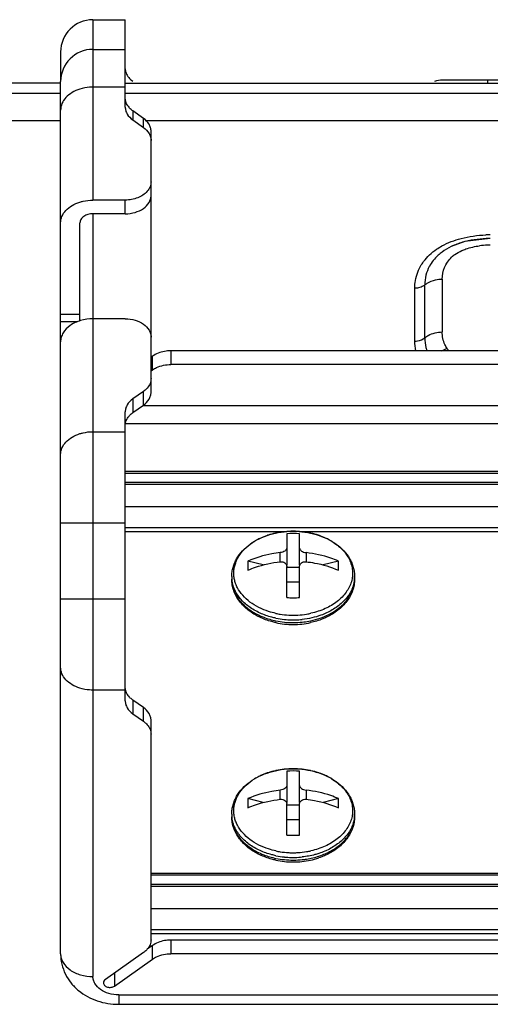
# Model space of a CAD drawing. Units: millimetres. Extents: x -42522 to 3890, y -11358 to 8889.
# Drawn here: x -39940 to -39904, y 6303 to 6380 of the extents above; entities that cross this region are included whole.
import ezdxf

# ---------------------------------------------------------------- set-up
doc = ezdxf.new("R2010")
doc.units = ezdxf.units.MM
doc.header["$LTSCALE"] = 46.255
doc.layers.get('0').update_dxf_attribs({"linetype": 'CONTINUOUS'})

msp = doc.modelspace()

# ---------------------------------------------------------------- linework, layer by layer
at = {"color": 7, "linetype": 'Continuous'}
for p, q in [((-39934.787, 6379.686), (-39934.787, 6365.723)), ((-39934.787, 6379.686), (-39932.287, 6379.686)), ((-39932.287, 6372.926), (-39932.287, 6379.686)), ((-39937.287, 6377.186), (-39937.287, 6374.989)), ((-39934.787, 6377.391), (-39932.287, 6377.391)), ((-39937.287, 6374.766), (-40070.537, 6374.766)), ((-39937.287, 6307.387), (-39937.287, 6374.891)), ((-39932.287, 6374.462), (-39934.787, 6374.462)), ((-39932.287, 6374.766), (-39835.386, 6374.766)), ((-39849.404, 6375.016), (-39907.709, 6375.016)), ((-39904.245, 6375.016), (-39904.245, 6374.766)), ((-40070.487, 6374.003), (-39937.287, 6374.003)), ((-39932.287, 6374.003), (-39836.287, 6374.003)), ((-39931.701, 6372.633), (-39931.701, 6371.926)), ((-39930.873, 6372.048), (-39931.701, 6372.633)), ((-39937.287, 6371.85), (-40070.487, 6371.85)), ((-39931.701, 6371.926), (-39930.873, 6371.34)), ((-39930.873, 6371.34), (-39930.873, 6372.048)), ((-39836.287, 6371.85), (-39930.659, 6371.85)), ((-39930.287, 6350.853), (-39930.287, 6371.048)), ((-39932.287, 6365.723), (-39934.787, 6365.723)), ((-39932.287, 6364.663), (-39932.287, 6365.723)), ((-39934.787, 6364.663), (-39934.787, 6305.619)), ((-39932.287, 6364.663), (-39934.787, 6364.663)), ((-39935.787, 6356.367), (-39935.787, 6363.956)), ((-39906.012, 6362.506), (-39907.048, 6362.127)), ((-39904.029, 6362.75), (-39906.012, 6362.506)), ((-39907.753, 6359.604), (-39907.753, 6355.512)), ((-39909.874, 6354.805), (-39909.874, 6358.897)), ((-39909.103, 6355.062), (-39909.103, 6359.154)), ((-39937.287, 6356.885), (-39935.787, 6356.885)), ((-39936.021, 6356.299), (-39937.287, 6356.299)), ((-39932.287, 6356.531), (-39934.787, 6356.531)), ((-39928.751, 6354.056), (-39928.751, 6352.996)), ((-39879.287, 6354.056), (-39928.751, 6354.056)), ((-39930.165, 6353.642), (-39930.287, 6353.556)), ((-39930.165, 6352.581), (-39930.165, 6353.642)), ((-39930.287, 6352.496), (-39930.165, 6352.581)), ((-39879.287, 6352.996), (-39928.751, 6352.996)), ((-39930.873, 6350.914), (-39931.701, 6350.328)), ((-39930.873, 6349.853), (-39930.873, 6350.914)), ((-39931.701, 6350.328), (-39931.701, 6349.268)), ((-39932.287, 6326.964), (-39932.287, 6349.328)), ((-39931.701, 6349.268), (-39930.873, 6349.853)), ((-39930.929, 6349.814), (-39877.287, 6349.814)), ((-39934.787, 6347.793), (-39932.287, 6347.793)), ((-39877.287, 6348.399), (-39932.287, 6348.399)), ((-39932.287, 6344.743), (-39859.787, 6344.743)), ((-39932.287, 6344.596), (-39859.787, 6344.596)), ((-39859.787, 6343.864), (-39932.287, 6343.864)), ((-39932.287, 6343.743), (-39877.701, 6343.743)), ((-39877.701, 6341.975), (-39932.287, 6341.975)), ((-39932.287, 6340.722), (-39937.287, 6340.722)), ((-39932.287, 6340.389), (-39878.822, 6340.389)), ((-39920.084, 6340.035), (-39932.287, 6340.035)), ((-39919.787, 6339.9), (-39919.787, 6337.491)), ((-39919.287, 6340.09), (-39919.284, 6340.09)), ((-39918.787, 6337.491), (-39918.787, 6339.9)), ((-39878.822, 6340.035), (-39918.489, 6340.035)), ((-39920.287, 6337.726), (-39920.287, 6338.433)), ((-39918.287, 6338.433), (-39918.287, 6337.726)), ((-39921.613, 6337.479), (-39922.785, 6337.78)), ((-39919.787, 6334.953), (-39919.787, 6337.372)), ((-39919.787, 6337.298), (-39918.787, 6337.298)), ((-39918.787, 6334.953), (-39918.787, 6337.372)), ((-39915.789, 6337.78), (-39916.96, 6337.479)), ((-39924.037, 6336.585), (-39924.037, 6336.379)), ((-39914.537, 6336.585), (-39914.537, 6336.379)), ((-39919.787, 6336.166), (-39918.787, 6336.166)), ((-39937.287, 6334.864), (-39932.287, 6334.864)), ((-39919.296, 6333.02), (-39919.287, 6333.02)), ((-39932.287, 6327.793), (-39934.787, 6327.793)), ((-39931.701, 6327.025), (-39931.701, 6325.964)), ((-39930.873, 6326.439), (-39931.701, 6327.025)), ((-39930.873, 6325.379), (-39930.873, 6326.439)), ((-39931.701, 6325.964), (-39930.873, 6325.379)), ((-39930.287, 6308.473), (-39930.287, 6325.439)), ((-39919.787, 6321.515), (-39919.787, 6319.106)), ((-39919.287, 6321.705), (-39919.284, 6321.705)), ((-39918.787, 6319.106), (-39918.787, 6321.515)), ((-39920.287, 6319.341), (-39920.287, 6320.048)), ((-39918.287, 6320.048), (-39918.287, 6319.341)), ((-39921.613, 6319.094), (-39922.785, 6319.395)), ((-39919.787, 6316.568), (-39919.787, 6318.987)), ((-39919.787, 6318.913), (-39918.787, 6318.913)), ((-39918.787, 6316.568), (-39918.787, 6318.987)), ((-39915.789, 6319.395), (-39916.96, 6319.094)), ((-39924.037, 6318.2), (-39924.037, 6317.994)), ((-39914.537, 6318.2), (-39914.537, 6317.994)), ((-39919.787, 6317.782), (-39918.787, 6317.782)), ((-39919.296, 6314.635), (-39919.287, 6314.635)), ((-39930.287, 6313.63), (-39878.822, 6313.63)), ((-39930.287, 6313.483), (-39877.701, 6313.483)), ((-39877.701, 6312.751), (-39930.287, 6312.751)), ((-39930.287, 6312.63), (-39859.787, 6312.63)), ((-39859.787, 6310.862), (-39930.287, 6310.862)), ((-39930.287, 6309.276), (-39859.787, 6309.276)), ((-39859.787, 6308.923), (-39930.287, 6308.923)), ((-39928.751, 6308.448), (-39928.751, 6307.387)), ((-39879.287, 6308.448), (-39928.751, 6308.448)), ((-39930.873, 6307.473), (-39933.822, 6305.387)), ((-39930.165, 6308.034), (-39930.59, 6307.734)), ((-39930.165, 6306.973), (-39930.165, 6308.034)), ((-39879.287, 6307.387), (-39928.751, 6307.387)), ((-39933.115, 6304.887), (-39930.165, 6306.973)), ((-39933.115, 6305.887), (-39933.115, 6304.887)), ((-39932.787, 6304.205), (-39932.787, 6303.473)), ((-39932.787, 6304.205), (-39877.287, 6304.205)), ((-39932.787, 6303.473), (-39877.287, 6303.473))]:
    msp.add_line(p, q, dxfattribs=at)
for centre, radius, start, end in [((-39934.787, 6377.186), 2.5, 90, 180), ((-39934.787, 6374.891), 2.5, 90, 180), ((-39936.023, 6374.988), 1.264, 169.0584, 179.94723), ((-39907.709, 6373.266), 1.75, 90, 111.40719), ((-39930.988, 6373.77), 1.332, 213.29692, 219.29154), ((-39930.925, 6373.82), 1.412, 219.25503, 220.90103), ((-39904.029, 6352.941), 10.089, 89.9962, 91.95802), ((-39904.041, 6355.896), 6.341, 91.99383, 97.38414), ((-39904.03, 6353.526), 9.216, 89.99202, 91.97158), ((-39904.029, 6355.64), 6.597, 89.99924, 92.02606), ((-39905.285, 6359.458), 2.527, 125.90194, 133.42095), ((-39906.188, 6359.199), 2.912, 151.55146, 165.97965), ((-39905.564, 6355.448), 2.181, 213.71244, 219.81593), ((-39929.081, 6352.108), 1.878, 122.21379, 125.24694), ((-39919.841, 6335.286), 4.702, 116.59863, 121.33009), ((-39919.7, 6335.012), 5.01, 114.76168, 116.645), ((-39919.578, 6334.745), 5.304, 108.9283, 114.74797), ((-39919.471, 6334.452), 5.615, 108.22695, 108.99087), ((-39919.401, 6334.232), 5.846, 102.43319, 108.20883), ((-39919.346, 6334.008), 6.077, 101.9054, 102.47883), ((-39919.314, 6333.849), 6.24, 96.14942, 101.89196), ((-39919.294, 6333.697), 6.392, 95.84809, 96.1816), ((-39919.288, 6333.631), 6.459, 90.24242, 95.84279), ((-39919.287, 6334.149), 5.773, 85.03115, 94.96885), ((-39919.287, 6333.59), 6.5, 90, 90.25227), ((-39919.287, 6333.598), 6.492, 90.00001, 90.25207), ((-39919.286, 6333.613), 6.477, 84.15617, 89.97731), ((-39919.279, 6333.696), 6.394, 83.81616, 84.143), ((-39919.267, 6333.8), 6.289, 78.13576, 83.82563), ((-39919.228, 6334.005), 6.08, 77.5142, 78.09944), ((-39919.189, 6334.173), 5.908, 71.68415, 77.52913), ((-39919.097, 6334.467), 5.6, 70.79015, 71.62974), ((-39919.022, 6334.679), 5.375, 65.3649, 70.80823), ((-39918.889, 6334.981), 5.045, 63.45987, 65.30999), ((-39918.769, 6335.218), 4.779, 58.8372, 63.46825), ((-39921.657, 6336.585), 2.38, 180.0041, 184.93502), ((-39916.917, 6336.585), 2.38, 355.06209, 359.99522), ((-39919.287, 6347.274), 12.331, 267.67892, 270.00286), ((-39919.287, 6347.297), 12.354, 269.99933, 272.3189), ((-39919.322, 6339.789), 6.197, 257.84726, 260.94471), ((-39919.305, 6339.738), 6.511, 258.329, 264.21661), ((-39919.292, 6339.996), 6.406, 260.96735, 267.01308), ((-39919.287, 6340.083), 6.493, 267.00769, 270.00065), ((-39919.287, 6340.09), 6.5, 270, 270.25227), ((-39919.287, 6340.075), 6.485, 270.25314, 273.26244), ((-39919.285, 6339.896), 6.67, 271.32549, 276.04217), ((-39919.277, 6339.951), 6.361, 273.23549, 279.33796), ((-39919.242, 6339.743), 6.15, 279.33672, 282.45821), ((-39919.305, 6339.185), 6.311, 257.87777, 263.99533), ((-39919.313, 6339.484), 6.462, 258.30589, 264.23811), ((-39919.287, 6339.366), 6.493, 263.99943, 270.00049), ((-39919.287, 6339.917), 6.691, 264.21803, 268.55808), ((-39919.288, 6339.703), 6.684, 264.21346, 269.92456), ((-39919.287, 6339.932), 6.706, 268.55605, 269.99965), ((-39919.287, 6339.943), 6.717, 270, 270.25227), ((-39919.287, 6339.737), 6.717, 270, 270.24067), ((-39919.287, 6339.365), 6.491, 270.00001, 270.15552), ((-39919.286, 6339.351), 6.477, 270.14794, 275.9847), ((-39919.287, 6339.716), 6.696, 270.23999, 276.02204), ((-39919.287, 6339.929), 6.703, 270.25248, 271.33428), ((-39919.261, 6339.141), 6.266, 275.95928, 282.10495), ((-39919.841, 6316.901), 4.702, 116.59863, 121.33009), ((-39919.7, 6316.627), 5.01, 114.76168, 116.645), ((-39919.578, 6316.36), 5.304, 108.9283, 114.74797), ((-39919.471, 6316.068), 5.615, 108.22695, 108.99087), ((-39919.401, 6315.848), 5.846, 102.43319, 108.20883), ((-39919.346, 6315.623), 6.077, 101.9054, 102.47883), ((-39919.314, 6315.464), 6.24, 96.14942, 101.89196), ((-39919.294, 6315.313), 6.392, 95.84809, 96.1816), ((-39919.288, 6315.246), 6.459, 90.24242, 95.84279), ((-39919.287, 6315.764), 5.773, 85.03115, 94.96885), ((-39919.287, 6315.205), 6.5, 90, 90.25227), ((-39919.287, 6315.213), 6.492, 90.00001, 90.25207), ((-39919.286, 6315.228), 6.477, 84.15617, 89.97731), ((-39919.279, 6315.311), 6.394, 83.81616, 84.143), ((-39919.267, 6315.415), 6.289, 78.13576, 83.82563), ((-39919.228, 6315.62), 6.08, 77.5142, 78.09944), ((-39919.189, 6315.788), 5.908, 71.68415, 77.52913), ((-39919.097, 6316.082), 5.6, 70.79015, 71.62974), ((-39919.022, 6316.294), 5.375, 65.3649, 70.80823), ((-39918.889, 6316.596), 5.045, 63.45987, 65.30999), ((-39918.769, 6316.833), 4.779, 58.8372, 63.46825), ((-39921.657, 6318.2), 2.38, 180.0041, 184.93502), ((-39916.917, 6318.2), 2.38, 355.06209, 359.99522), ((-39919.287, 6328.889), 12.331, 267.67892, 270.00286), ((-39919.287, 6328.912), 12.354, 269.99933, 272.3189), ((-39919.322, 6321.404), 6.197, 257.84726, 260.94471), ((-39919.305, 6321.353), 6.511, 258.329, 264.21661), ((-39919.292, 6321.612), 6.406, 260.96735, 267.01308), ((-39919.287, 6321.698), 6.493, 267.00769, 270.00065), ((-39919.287, 6321.705), 6.5, 270, 270.25227), ((-39919.287, 6321.69), 6.485, 270.25314, 273.26244), ((-39919.277, 6321.566), 6.361, 273.23549, 279.33796), ((-39919.242, 6321.358), 6.15, 279.33672, 282.45821), ((-39919.305, 6320.801), 6.311, 257.87777, 263.99533), ((-39919.313, 6321.099), 6.462, 258.30589, 264.23811), ((-39919.287, 6320.982), 6.493, 263.99943, 270.00049), ((-39919.287, 6321.532), 6.691, 264.21803, 268.55808), ((-39919.288, 6321.319), 6.684, 264.21346, 269.92456), ((-39919.287, 6321.548), 6.706, 268.55605, 269.99965), ((-39919.287, 6321.559), 6.717, 270, 270.25227), ((-39919.287, 6321.352), 6.717, 270, 270.24067), ((-39919.287, 6320.98), 6.491, 270.00001, 270.15552), ((-39919.286, 6320.966), 6.477, 270.14794, 275.9847), ((-39919.287, 6321.331), 6.696, 270.23999, 276.02204), ((-39919.287, 6321.544), 6.703, 270.25248, 271.33428), ((-39919.285, 6321.511), 6.67, 271.32549, 276.04217), ((-39919.261, 6320.756), 6.266, 275.95928, 282.10495), ((-39919.179, 6320.396), 5.897, 282.06228, 288.48929), ((-39929.081, 6306.5), 1.878, 122.21379, 125.24694)]:
    msp.add_arc(centre, radius, start, end, dxfattribs=at)
for points, knots in [([(-39932.286, 6375.892), (-39932.285, 6375.864), (-39932.276, 6375.752), (-39932.249, 6375.641), (-39932.219, 6375.562)], [0, 0, 0, 0, 0.247454, 1, 1, 1, 1]), ([(-39932.219, 6375.562), (-39932.172, 6375.439), (-39932.027, 6375.198), (-39931.819, 6375.011), (-39931.701, 6374.928)], [0, 0, 0, 0, 0.477694, 1, 1, 1, 1]), ([(-39934.787, 6374.462), (-39934.873, 6374.462), (-39935.213, 6374.449), (-39935.552, 6374.387), (-39935.795, 6374.312)], [0, 0, 0, 0, 0.253379, 1, 1, 1, 1]), ([(-39935.795, 6374.312), (-39936.007, 6374.245), (-39936.402, 6374.075), (-39936.889, 6373.695), (-39937.21, 6373.224), (-39937.287, 6372.865), (-39937.287, 6372.694)], [0, 0, 0, 0, 0.284653, 0.54502, 0.780562, 1, 1, 1, 1]), ([(-39932.219, 6373.267), (-39932.23, 6373.297), (-39932.269, 6373.415), (-39932.287, 6373.541), (-39932.287, 6373.633)], [0, 0, 0, 0, 0.254301, 1, 1, 1, 1]), ([(-39932.287, 6372.926), (-39932.287, 6372.833), (-39932.26, 6372.643), (-39932.099, 6372.274), (-39931.873, 6372.048), (-39931.701, 6371.926)], [0, 0, 0, 0, 0.232366, 0.473292, 1, 1, 1, 1]), ([(-39932.101, 6373.039), (-39932.113, 6373.057), (-39932.158, 6373.13), (-39932.196, 6373.208), (-39932.219, 6373.267)], [0, 0, 0, 0, 0.254911, 1, 1, 1, 1]), ([(-39931.701, 6372.633), (-39931.728, 6372.653), (-39931.833, 6372.731), (-39931.929, 6372.822), (-39931.993, 6372.895)], [0, 0, 0, 0, 0.257545, 1, 1, 1, 1]), ([(-39930.287, 6371.048), (-39930.287, 6371.14), (-39930.314, 6371.331), (-39930.475, 6371.7), (-39930.701, 6371.926), (-39930.873, 6372.048)], [0, 0, 0, 0, 0.232366, 0.473292, 1, 1, 1, 1]), ([(-39930.873, 6371.34), (-39930.701, 6371.219), (-39930.475, 6370.993), (-39930.314, 6370.623), (-39930.287, 6370.433), (-39930.287, 6370.34)], [0, 0, 0, 0, 0.526708, 0.767634, 1, 1, 1, 1]), ([(-39930.287, 6367.138), (-39930.287, 6367.007), (-39930.342, 6366.736), (-39930.49, 6366.505), (-39930.581, 6366.4)], [0, 0, 0, 0, 0.483768, 1, 1, 1, 1]), ([(-39930.581, 6366.4), (-39930.773, 6366.178), (-39931.325, 6365.83), (-39931.955, 6365.723), (-39932.287, 6365.723)], [0, 0, 0, 0, 0.469709, 1, 1, 1, 1]), ([(-39932.287, 6364.663), (-39932.029, 6364.663), (-39931.529, 6364.731), (-39930.874, 6365.025), (-39930.475, 6365.424), (-39930.314, 6365.794), (-39930.287, 6365.984), (-39930.287, 6366.077)], [0, 0, 0, 0, 0.287454, 0.554304, 0.789035, 0.896437, 1, 1, 1, 1]), ([(-39937.287, 6363.956), (-39937.287, 6364.127), (-39937.21, 6364.486), (-39936.889, 6364.957), (-39936.402, 6365.337), (-39936.007, 6365.507), (-39935.795, 6365.573)], [0, 0, 0, 0, 0.219442, 0.454985, 0.715349, 1, 1, 1, 1]), ([(-39935.795, 6365.573), (-39935.715, 6365.598), (-39935.386, 6365.686), (-39935.044, 6365.723), (-39934.787, 6365.723)], [0, 0, 0, 0, 0.245704, 1, 1, 1, 1]), ([(-39934.787, 6364.663), (-39934.916, 6364.663), (-39935.166, 6364.629), (-39935.493, 6364.481), (-39935.726, 6364.251), (-39935.787, 6364.049), (-39935.787, 6363.956)], [0, 0, 0, 0, 0.288011, 0.555333, 0.790502, 1, 1, 1, 1]), ([(-39908.192, 6361.911), (-39908.055, 6362.005), (-39907.463, 6362.368), (-39906.806, 6362.618), (-39906.296, 6362.752)], [0, 0, 0, 0, 0.239477, 1, 1, 1, 1]), ([(-39909.423, 6360.606), (-39909.352, 6360.73), (-39909.021, 6361.233), (-39908.569, 6361.651), (-39908.192, 6361.911)], [0, 0, 0, 0, 0.237895, 1, 1, 1, 1]), ([(-39907.761, 6361.7), (-39907.868, 6361.622), (-39908.253, 6361.305), (-39908.574, 6360.908), (-39908.748, 6360.586)], [0, 0, 0, 0, 0.265081, 1, 1, 1, 1]), ([(-39906.232, 6361.811), (-39906.128, 6361.858), (-39905.685, 6362.034), (-39905.216, 6362.138), (-39904.856, 6362.184)], [0, 0, 0, 0, 0.23864, 1, 1, 1, 1]), ([(-39907.753, 6359.604), (-39907.753, 6359.911), (-39907.627, 6360.544), (-39907.254, 6361.073), (-39907.022, 6361.293)], [0, 0, 0, 0, 0.489715, 1, 1, 1, 1]), ([(-39909.874, 6358.897), (-39909.874, 6359.042), (-39909.839, 6359.635), (-39909.646, 6360.218), (-39909.423, 6360.606)], [0, 0, 0, 0, 0.245267, 1, 1, 1, 1]), ([(-39909.103, 6359.154), (-39909.048, 6359.201), (-39908.793, 6359.383), (-39908.492, 6359.494), (-39908.258, 6359.546)], [0, 0, 0, 0, 0.230397, 1, 1, 1, 1]), ([(-39909.103, 6359.154), (-39909.134, 6359.127), (-39909.278, 6359.024), (-39909.447, 6358.961), (-39909.578, 6358.931)], [0, 0, 0, 0, 0.232501, 1, 1, 1, 1]), ([(-39934.787, 6356.531), (-39935.109, 6356.531), (-39935.734, 6356.446), (-39936.552, 6356.078), (-39937.051, 6355.579), (-39937.253, 6355.117), (-39937.287, 6354.879), (-39937.287, 6354.763)], [0, 0, 0, 0, 0.287454, 0.554304, 0.789035, 0.896437, 1, 1, 1, 1]), ([(-39932.287, 6356.531), (-39932.029, 6356.531), (-39931.529, 6356.463), (-39930.874, 6356.169), (-39930.475, 6355.77), (-39930.314, 6355.4), (-39930.287, 6355.21), (-39930.287, 6355.117)], [0, 0, 0, 0, 0.287454, 0.554304, 0.789035, 0.896437, 1, 1, 1, 1]), ([(-39909.103, 6355.062), (-39909.019, 6355.134), (-39908.615, 6355.396), (-39908.122, 6355.512), (-39907.753, 6355.512)], [0, 0, 0, 0, 0.230039, 1, 1, 1, 1]), ([(-39907.378, 6354.238), (-39907.441, 6354.333), (-39907.66, 6354.723), (-39907.753, 6355.18), (-39907.753, 6355.512)], [0, 0, 0, 0, 0.255799, 1, 1, 1, 1]), ([(-39909.874, 6354.805), (-39909.803, 6354.805), (-39909.531, 6354.83), (-39909.257, 6354.93), (-39909.103, 6355.062)], [0, 0, 0, 0, 0.260176, 1, 1, 1, 1]), ([(-39909.103, 6355.062), (-39909.103, 6354.808), (-39909.062, 6354.464), (-39908.964, 6354.137), (-39908.935, 6354.054)], [0, 0, 0, 0, 0.743915, 1, 1, 1, 1]), ([(-39928.751, 6354.056), (-39928.872, 6354.056), (-39929.334, 6354.027), (-39929.793, 6353.88), (-39930.083, 6353.697)], [0, 0, 0, 0, 0.261255, 1, 1, 1, 1]), ([(-39930.165, 6352.581), (-39930.07, 6352.649), (-39929.638, 6352.896), (-39929.13, 6352.996), (-39928.751, 6352.996)], [0, 0, 0, 0, 0.235617, 1, 1, 1, 1]), ([(-39930.287, 6351.914), (-39930.287, 6351.784), (-39930.342, 6351.512), (-39930.49, 6351.281), (-39930.581, 6351.176)], [0, 0, 0, 0, 0.483737, 1, 1, 1, 1]), ([(-39930.581, 6351.176), (-39930.602, 6351.152), (-39930.691, 6351.056), (-39930.792, 6350.971), (-39930.873, 6350.914)], [0, 0, 0, 0, 0.242773, 1, 1, 1, 1]), ([(-39930.873, 6349.853), (-39930.701, 6349.975), (-39930.475, 6350.201), (-39930.314, 6350.571), (-39930.287, 6350.761), (-39930.287, 6350.853)], [0, 0, 0, 0, 0.526708, 0.767634, 1, 1, 1, 1]), ([(-39931.701, 6350.328), (-39931.873, 6350.207), (-39932.099, 6349.981), (-39932.26, 6349.611), (-39932.287, 6349.421), (-39932.287, 6349.328)], [0, 0, 0, 0, 0.526708, 0.767634, 1, 1, 1, 1]), ([(-39931.993, 6349.006), (-39931.972, 6349.03), (-39931.883, 6349.126), (-39931.782, 6349.21), (-39931.701, 6349.268)], [0, 0, 0, 0, 0.242773, 1, 1, 1, 1]), ([(-39932.287, 6348.268), (-39932.287, 6348.398), (-39932.232, 6348.669), (-39932.084, 6348.901), (-39931.993, 6349.006)], [0, 0, 0, 0, 0.483737, 1, 1, 1, 1]), ([(-39935.795, 6347.643), (-39935.715, 6347.667), (-39935.386, 6347.756), (-39935.044, 6347.793), (-39934.787, 6347.793)], [0, 0, 0, 0, 0.245706, 1, 1, 1, 1]), ([(-39937.287, 6346.025), (-39937.287, 6346.196), (-39937.21, 6346.555), (-39936.889, 6347.026), (-39936.402, 6347.406), (-39936.007, 6347.576), (-39935.795, 6347.643)], [0, 0, 0, 0, 0.219438, 0.45498, 0.715347, 1, 1, 1, 1]), ([(-39924.037, 6336.585), (-39924.037, 6336.703), (-39924.021, 6336.941), (-39923.948, 6337.293), (-39923.83, 6337.635), (-39923.61, 6338.079), (-39923.225, 6338.594), (-39922.625, 6339.117), (-39921.906, 6339.54), (-39920.813, 6339.96), (-39919.916, 6340.087), (-39919.315, 6340.09)], [0, 0, 0, 0, 0.054826, 0.109925, 0.165596, 0.222092, 0.338311, 0.460213, 0.588301, 0.722088, 1, 1, 1, 1]), ([(-39919.287, 6340.09), (-39918.683, 6340.09), (-39917.781, 6339.966), (-39916.683, 6339.548), (-39915.959, 6339.125), (-39915.354, 6338.601), (-39914.967, 6338.084), (-39914.746, 6337.639), (-39914.626, 6337.296), (-39914.553, 6336.943), (-39914.537, 6336.704), (-39914.537, 6336.585)], [0, 0, 0, 0, 0.277891, 0.411723, 0.539856, 0.661781, 0.777992, 0.834474, 0.890125, 0.9452, 1, 1, 1, 1]), ([(-39922.631, 6334.611), (-39922.836, 6334.764), (-39923.205, 6335.099), (-39923.557, 6335.602), (-39923.745, 6336.028), (-39923.838, 6336.351), (-39923.885, 6336.679), (-39923.884, 6337.01), (-39923.836, 6337.338), (-39923.742, 6337.661), (-39923.601, 6337.976), (-39923.352, 6338.385), (-39922.928, 6338.859), (-39922.513, 6339.164), (-39922.286, 6339.302)], [0, 0, 0, 0, 0.1343, 0.2595, 0.319401, 0.377951, 0.435655, 0.493077, 0.550798, 0.60938, 0.669324, 0.731051, 0.860782, 1, 1, 1, 1]), ([(-39919.787, 6338.786), (-39919.787, 6338.766), (-39919.794, 6338.724), (-39919.824, 6338.664), (-39919.871, 6338.607), (-39919.958, 6338.536), (-39920.098, 6338.468), (-39920.222, 6338.44), (-39920.287, 6338.433)], [0, 0, 0, 0, 0.091034, 0.190759, 0.302115, 0.425789, 0.702942, 1, 1, 1, 1]), ([(-39918.787, 6338.786), (-39918.787, 6338.766), (-39918.78, 6338.724), (-39918.75, 6338.664), (-39918.702, 6338.607), (-39918.615, 6338.536), (-39918.476, 6338.468), (-39918.352, 6338.44), (-39918.287, 6338.433)], [0, 0, 0, 0, 0.091014, 0.190735, 0.302111, 0.425799, 0.702955, 1, 1, 1, 1]), ([(-39916.296, 6339.308), (-39916.001, 6339.129), (-39915.593, 6338.814), (-39915.168, 6338.304), (-39914.929, 6337.903), (-39914.767, 6337.482), (-39914.686, 6337.049), (-39914.688, 6336.611), (-39914.773, 6336.178), (-39914.938, 6335.758), (-39915.181, 6335.358), (-39915.496, 6334.985), (-39916.016, 6334.523), (-39916.817, 6334.054), (-39917.537, 6333.822), (-39917.916, 6333.738)], [0, 0, 0, 0, 0.131372, 0.19275, 0.251477, 0.308088, 0.363332, 0.418118, 0.473406, 0.530097, 0.588935, 0.650443, 0.714904, 0.852443, 1, 1, 1, 1]), ([(-39920.287, 6338.433), (-39920.507, 6338.409), (-39921.36, 6338.286), (-39922.197, 6338.038), (-39922.785, 6337.78)], [0, 0, 0, 0, 0.25634, 1, 1, 1, 1]), ([(-39915.789, 6337.78), (-39915.981, 6337.864), (-39916.785, 6338.179), (-39917.638, 6338.363), (-39918.287, 6338.433)], [0, 0, 0, 0, 0.243285, 1, 1, 1, 1]), ([(-39922.785, 6337.78), (-39922.792, 6337.723), (-39922.815, 6337.488), (-39922.806, 6337.25), (-39922.785, 6337.073)], [0, 0, 0, 0, 0.244359, 1, 1, 1, 1]), ([(-39922.785, 6337.073), (-39922.592, 6337.157), (-39921.789, 6337.471), (-39920.936, 6337.656), (-39920.287, 6337.726)], [0, 0, 0, 0, 0.243281, 1, 1, 1, 1]), ([(-39920.287, 6337.726), (-39920.223, 6337.733), (-39920.098, 6337.727), (-39919.955, 6337.668), (-39919.869, 6337.592), (-39919.822, 6337.526), (-39919.793, 6337.451), (-39919.787, 6337.398), (-39919.787, 6337.372)], [0, 0, 0, 0, 0.27713, 0.534615, 0.655512, 0.771939, 0.88595, 1, 1, 1, 1]), ([(-39918.787, 6337.372), (-39918.787, 6337.398), (-39918.78, 6337.451), (-39918.752, 6337.526), (-39918.704, 6337.592), (-39918.618, 6337.668), (-39918.475, 6337.727), (-39918.35, 6337.733), (-39918.287, 6337.726)], [0, 0, 0, 0, 0.114098, 0.228136, 0.344549, 0.465448, 0.722924, 1, 1, 1, 1]), ([(-39918.287, 6337.726), (-39918.067, 6337.702), (-39917.213, 6337.579), (-39916.376, 6337.331), (-39915.789, 6337.073)], [0, 0, 0, 0, 0.25634, 1, 1, 1, 1]), ([(-39915.789, 6337.073), (-39915.781, 6337.133), (-39915.759, 6337.368), (-39915.766, 6337.606), (-39915.789, 6337.78)], [0, 0, 0, 0, 0.256576, 1, 1, 1, 1]), ([(-39921.868, 6333.431), (-39922.182, 6333.58), (-39922.628, 6333.849), (-39923.134, 6334.298), (-39923.452, 6334.666), (-39923.708, 6335.064), (-39923.896, 6335.487), (-39924.011, 6335.928), (-39924.037, 6336.229), (-39924.037, 6336.379)], [0, 0, 0, 0, 0.27055, 0.399836, 0.525205, 0.647139, 0.76634, 0.883648, 1, 1, 1, 1]), ([(-39924.037, 6336.379), (-39924.037, 6336.238), (-39924.011, 6335.955), (-39923.899, 6335.539), (-39923.714, 6335.137), (-39923.459, 6334.755), (-39923.14, 6334.399), (-39922.625, 6333.959), (-39922.171, 6333.696), (-39921.85, 6333.551)], [0, 0, 0, 0, 0.111497, 0.224696, 0.341122, 0.461989, 0.588121, 0.719938, 1, 1, 1, 1]), ([(-39921.85, 6333.757), (-39922.152, 6333.894), (-39922.581, 6334.139), (-39923.075, 6334.545), (-39923.387, 6334.873), (-39923.642, 6335.226), (-39923.838, 6335.597), (-39923.971, 6335.983), (-39924.017, 6336.248), (-39924.028, 6336.38)], [0, 0, 0, 0, 0.278773, 0.410517, 0.536926, 0.658294, 0.775246, 0.888735, 1, 1, 1, 1]), ([(-39914.537, 6336.379), (-39914.537, 6336.229), (-39914.563, 6335.927), (-39914.678, 6335.486), (-39914.866, 6335.062), (-39915.123, 6334.664), (-39915.442, 6334.296), (-39915.949, 6333.846), (-39916.395, 6333.578), (-39916.71, 6333.429)], [0, 0, 0, 0, 0.116336, 0.233631, 0.352822, 0.474753, 0.600125, 0.72942, 1, 1, 1, 1]), ([(-39916.699, 6333.562), (-39916.382, 6333.708), (-39915.933, 6333.97), (-39915.423, 6334.41), (-39915.107, 6334.764), (-39914.856, 6335.144), (-39914.673, 6335.544), (-39914.562, 6335.958), (-39914.537, 6336.239), (-39914.537, 6336.379)], [0, 0, 0, 0, 0.279887, 0.411643, 0.537749, 0.658631, 0.775112, 0.888398, 1, 1, 1, 1]), ([(-39914.546, 6336.38), (-39914.557, 6336.249), (-39914.602, 6335.986), (-39914.733, 6335.602), (-39914.927, 6335.233), (-39915.179, 6334.883), (-39915.488, 6334.556), (-39915.976, 6334.15), (-39916.399, 6333.906), (-39916.698, 6333.768)], [0, 0, 0, 0, 0.111374, 0.22495, 0.341956, 0.463338, 0.589721, 0.721404, 1, 1, 1, 1]), ([(-39920.627, 6333.731), (-39920.815, 6333.772), (-39921.523, 6333.96), (-39922.199, 6334.286), (-39922.631, 6334.611)], [0, 0, 0, 0, 0.262572, 1, 1, 1, 1]), ([(-39920.631, 6333.015), (-39920.739, 6333.038), (-39921.162, 6333.142), (-39921.575, 6333.292), (-39921.868, 6333.431)], [0, 0, 0, 0, 0.254843, 1, 1, 1, 1]), ([(-39920.622, 6333.362), (-39920.73, 6333.384), (-39921.149, 6333.482), (-39921.558, 6333.625), (-39921.85, 6333.757)], [0, 0, 0, 0, 0.255432, 1, 1, 1, 1]), ([(-39921.85, 6333.551), (-39921.755, 6333.508), (-39921.357, 6333.341), (-39920.941, 6333.221), (-39920.622, 6333.155)], [0, 0, 0, 0, 0.244433, 1, 1, 1, 1]), ([(-39918.584, 6333.057), (-39918.418, 6333.074), (-39917.772, 6333.167), (-39917.14, 6333.36), (-39916.699, 6333.562)], [0, 0, 0, 0, 0.256852, 1, 1, 1, 1]), ([(-39916.698, 6333.768), (-39916.842, 6333.702), (-39917.447, 6333.457), (-39918.092, 6333.315), (-39918.583, 6333.263)], [0, 0, 0, 0, 0.242743, 1, 1, 1, 1]), ([(-39916.71, 6333.429), (-39916.806, 6333.383), (-39917.206, 6333.209), (-39917.626, 6333.083), (-39917.947, 6333.014)], [0, 0, 0, 0, 0.24517, 1, 1, 1, 1]), ([(-39935.795, 6327.943), (-39936.007, 6328.009), (-39936.402, 6328.18), (-39936.889, 6328.559), (-39937.21, 6329.03), (-39937.287, 6329.389), (-39937.287, 6329.561)], [0, 0, 0, 0, 0.284653, 0.54502, 0.780562, 1, 1, 1, 1]), ([(-39934.787, 6327.793), (-39934.873, 6327.793), (-39935.213, 6327.805), (-39935.552, 6327.867), (-39935.795, 6327.943)], [0, 0, 0, 0, 0.253379, 1, 1, 1, 1]), ([(-39932.219, 6327.659), (-39932.23, 6327.689), (-39932.269, 6327.807), (-39932.287, 6327.932), (-39932.287, 6328.025)], [0, 0, 0, 0, 0.254301, 1, 1, 1, 1]), ([(-39931.993, 6327.287), (-39932.017, 6327.315), (-39932.108, 6327.429), (-39932.18, 6327.558), (-39932.219, 6327.659)], [0, 0, 0, 0, 0.259294, 1, 1, 1, 1]), ([(-39931.701, 6327.025), (-39931.728, 6327.044), (-39931.833, 6327.123), (-39931.929, 6327.213), (-39931.993, 6327.287)], [0, 0, 0, 0, 0.257545, 1, 1, 1, 1]), ([(-39932.287, 6326.964), (-39932.287, 6326.872), (-39932.26, 6326.681), (-39932.099, 6326.312), (-39931.873, 6326.086), (-39931.701, 6325.964)], [0, 0, 0, 0, 0.232366, 0.473292, 1, 1, 1, 1]), ([(-39930.287, 6325.439), (-39930.287, 6325.532), (-39930.314, 6325.722), (-39930.475, 6326.092), (-39930.701, 6326.318), (-39930.873, 6326.439)], [0, 0, 0, 0, 0.232366, 0.473292, 1, 1, 1, 1]), ([(-39930.873, 6325.379), (-39930.845, 6325.359), (-39930.74, 6325.281), (-39930.644, 6325.19), (-39930.581, 6325.117)], [0, 0, 0, 0, 0.257545, 1, 1, 1, 1]), ([(-39930.581, 6325.117), (-39930.49, 6325.012), (-39930.342, 6324.78), (-39930.287, 6324.509), (-39930.287, 6324.379)], [0, 0, 0, 0, 0.516263, 1, 1, 1, 1]), ([(-39924.037, 6318.2), (-39924.037, 6318.319), (-39924.021, 6318.556), (-39923.948, 6318.908), (-39923.83, 6319.251), (-39923.61, 6319.694), (-39923.225, 6320.209), (-39922.625, 6320.733), (-39921.906, 6321.156), (-39920.813, 6321.576), (-39919.916, 6321.702), (-39919.315, 6321.705)], [0, 0, 0, 0, 0.054826, 0.109925, 0.165596, 0.222092, 0.338311, 0.460213, 0.588301, 0.722088, 1, 1, 1, 1]), ([(-39919.287, 6321.705), (-39918.683, 6321.705), (-39917.781, 6321.581), (-39916.683, 6321.163), (-39915.959, 6320.74), (-39915.354, 6320.216), (-39914.967, 6319.7), (-39914.746, 6319.255), (-39914.626, 6318.911), (-39914.553, 6318.558), (-39914.537, 6318.319), (-39914.537, 6318.2)], [0, 0, 0, 0, 0.277891, 0.411723, 0.539856, 0.661781, 0.777992, 0.834474, 0.890125, 0.9452, 1, 1, 1, 1]), ([(-39922.631, 6316.226), (-39922.836, 6316.379), (-39923.205, 6316.714), (-39923.557, 6317.217), (-39923.745, 6317.643), (-39923.838, 6317.966), (-39923.885, 6318.295), (-39923.884, 6318.625), (-39923.836, 6318.953), (-39923.742, 6319.276), (-39923.601, 6319.591), (-39923.352, 6320.001), (-39922.928, 6320.474), (-39922.513, 6320.78), (-39922.286, 6320.918)], [0, 0, 0, 0, 0.1343, 0.2595, 0.319401, 0.377951, 0.435655, 0.493077, 0.550798, 0.60938, 0.669324, 0.731051, 0.860782, 1, 1, 1, 1]), ([(-39919.787, 6320.402), (-39919.787, 6320.382), (-39919.794, 6320.34), (-39919.824, 6320.28), (-39919.871, 6320.223), (-39919.958, 6320.151), (-39920.098, 6320.083), (-39920.222, 6320.055), (-39920.287, 6320.048)], [0, 0, 0, 0, 0.091034, 0.190759, 0.302115, 0.425789, 0.702942, 1, 1, 1, 1]), ([(-39918.787, 6320.402), (-39918.787, 6320.382), (-39918.78, 6320.34), (-39918.75, 6320.28), (-39918.702, 6320.223), (-39918.615, 6320.151), (-39918.476, 6320.083), (-39918.352, 6320.055), (-39918.287, 6320.048)], [0, 0, 0, 0, 0.091014, 0.190735, 0.302111, 0.425799, 0.702955, 1, 1, 1, 1]), ([(-39916.296, 6320.923), (-39916.001, 6320.744), (-39915.593, 6320.429), (-39915.168, 6319.919), (-39914.929, 6319.518), (-39914.767, 6319.097), (-39914.686, 6318.664), (-39914.688, 6318.226), (-39914.773, 6317.793), (-39914.938, 6317.373), (-39915.181, 6316.973), (-39915.496, 6316.6), (-39916.016, 6316.139), (-39916.817, 6315.669), (-39917.537, 6315.437), (-39917.916, 6315.353)], [0, 0, 0, 0, 0.131372, 0.19275, 0.251477, 0.308088, 0.363332, 0.418118, 0.473406, 0.530097, 0.588935, 0.650443, 0.714904, 0.852443, 1, 1, 1, 1]), ([(-39920.287, 6320.048), (-39920.507, 6320.024), (-39921.36, 6319.901), (-39922.197, 6319.653), (-39922.785, 6319.395)], [0, 0, 0, 0, 0.25634, 1, 1, 1, 1]), ([(-39915.789, 6319.395), (-39915.981, 6319.48), (-39916.785, 6319.794), (-39917.638, 6319.978), (-39918.287, 6320.048)], [0, 0, 0, 0, 0.243285, 1, 1, 1, 1]), ([(-39922.785, 6319.395), (-39922.792, 6319.338), (-39922.815, 6319.103), (-39922.806, 6318.865), (-39922.785, 6318.688)], [0, 0, 0, 0, 0.244359, 1, 1, 1, 1]), ([(-39922.785, 6318.688), (-39922.592, 6318.773), (-39921.789, 6319.087), (-39920.936, 6319.271), (-39920.287, 6319.341)], [0, 0, 0, 0, 0.243281, 1, 1, 1, 1]), ([(-39920.287, 6319.341), (-39920.223, 6319.348), (-39920.098, 6319.343), (-39919.955, 6319.283), (-39919.869, 6319.207), (-39919.822, 6319.141), (-39919.793, 6319.066), (-39919.787, 6319.014), (-39919.787, 6318.987)], [0, 0, 0, 0, 0.27713, 0.534615, 0.655512, 0.771939, 0.88595, 1, 1, 1, 1]), ([(-39918.787, 6318.987), (-39918.787, 6319.014), (-39918.78, 6319.066), (-39918.752, 6319.141), (-39918.704, 6319.207), (-39918.618, 6319.283), (-39918.475, 6319.343), (-39918.35, 6319.348), (-39918.287, 6319.341)], [0, 0, 0, 0, 0.114098, 0.228136, 0.344549, 0.465448, 0.722924, 1, 1, 1, 1]), ([(-39918.287, 6319.341), (-39918.067, 6319.317), (-39917.213, 6319.194), (-39916.376, 6318.946), (-39915.789, 6318.688)], [0, 0, 0, 0, 0.25634, 1, 1, 1, 1]), ([(-39915.789, 6318.688), (-39915.781, 6318.748), (-39915.759, 6318.983), (-39915.766, 6319.221), (-39915.789, 6319.395)], [0, 0, 0, 0, 0.256576, 1, 1, 1, 1]), ([(-39921.868, 6315.046), (-39922.182, 6315.195), (-39922.628, 6315.464), (-39923.134, 6315.913), (-39923.452, 6316.281), (-39923.708, 6316.679), (-39923.896, 6317.102), (-39924.011, 6317.543), (-39924.037, 6317.844), (-39924.037, 6317.994)], [0, 0, 0, 0, 0.27055, 0.399836, 0.525205, 0.647139, 0.76634, 0.883648, 1, 1, 1, 1]), ([(-39924.037, 6317.994), (-39924.037, 6317.854), (-39924.011, 6317.57), (-39923.899, 6317.154), (-39923.714, 6316.752), (-39923.459, 6316.37), (-39923.14, 6316.015), (-39922.625, 6315.574), (-39922.171, 6315.312), (-39921.85, 6315.166)], [0, 0, 0, 0, 0.111497, 0.224696, 0.341122, 0.461989, 0.588121, 0.719938, 1, 1, 1, 1]), ([(-39921.85, 6315.372), (-39922.152, 6315.509), (-39922.581, 6315.754), (-39923.075, 6316.161), (-39923.387, 6316.489), (-39923.642, 6316.841), (-39923.838, 6317.213), (-39923.971, 6317.599), (-39924.017, 6317.864), (-39924.028, 6317.995)], [0, 0, 0, 0, 0.278773, 0.410517, 0.536926, 0.658294, 0.775246, 0.888735, 1, 1, 1, 1]), ([(-39914.537, 6317.994), (-39914.537, 6317.844), (-39914.563, 6317.542), (-39914.678, 6317.101), (-39914.866, 6316.677), (-39915.123, 6316.279), (-39915.442, 6315.911), (-39915.949, 6315.462), (-39916.395, 6315.193), (-39916.71, 6315.044)], [0, 0, 0, 0, 0.116336, 0.233631, 0.352822, 0.474753, 0.600125, 0.72942, 1, 1, 1, 1]), ([(-39916.699, 6315.177), (-39916.382, 6315.323), (-39915.933, 6315.585), (-39915.423, 6316.025), (-39915.107, 6316.379), (-39914.856, 6316.759), (-39914.673, 6317.159), (-39914.562, 6317.573), (-39914.537, 6317.854), (-39914.537, 6317.994)], [0, 0, 0, 0, 0.279887, 0.411643, 0.537749, 0.658631, 0.775112, 0.888398, 1, 1, 1, 1]), ([(-39914.546, 6317.995), (-39914.557, 6317.864), (-39914.602, 6317.601), (-39914.733, 6317.218), (-39914.927, 6316.848), (-39915.179, 6316.498), (-39915.488, 6316.171), (-39915.976, 6315.766), (-39916.399, 6315.521), (-39916.698, 6315.384)], [0, 0, 0, 0, 0.111374, 0.22495, 0.341956, 0.463338, 0.589721, 0.721404, 1, 1, 1, 1]), ([(-39920.627, 6315.347), (-39920.815, 6315.387), (-39921.523, 6315.575), (-39922.199, 6315.902), (-39922.631, 6316.226)], [0, 0, 0, 0, 0.262572, 1, 1, 1, 1]), ([(-39920.631, 6314.63), (-39920.739, 6314.654), (-39921.162, 6314.757), (-39921.575, 6314.907), (-39921.868, 6315.046)], [0, 0, 0, 0, 0.254843, 1, 1, 1, 1]), ([(-39920.622, 6314.977), (-39920.73, 6314.999), (-39921.149, 6315.097), (-39921.558, 6315.24), (-39921.85, 6315.372)], [0, 0, 0, 0, 0.255432, 1, 1, 1, 1]), ([(-39921.85, 6315.166), (-39921.755, 6315.123), (-39921.357, 6314.957), (-39920.941, 6314.837), (-39920.622, 6314.771)], [0, 0, 0, 0, 0.244433, 1, 1, 1, 1]), ([(-39917.29, 6315.152), (-39917.393, 6315.119), (-39917.816, 6314.993), (-39918.252, 6314.913), (-39918.583, 6314.878)], [0, 0, 0, 0, 0.246065, 1, 1, 1, 1]), ([(-39916.71, 6315.044), (-39916.758, 6315.021), (-39916.954, 6314.932), (-39917.155, 6314.855), (-39917.309, 6314.804)], [0, 0, 0, 0, 0.247266, 1, 1, 1, 1]), ([(-39917.291, 6314.946), (-39917.24, 6314.962), (-39917.04, 6315.031), (-39916.843, 6315.111), (-39916.699, 6315.177)], [0, 0, 0, 0, 0.253196, 1, 1, 1, 1]), ([(-39916.698, 6315.384), (-39916.746, 6315.362), (-39916.94, 6315.276), (-39917.139, 6315.202), (-39917.29, 6315.152)], [0, 0, 0, 0, 0.246792, 1, 1, 1, 1]), ([(-39918.584, 6314.672), (-39918.473, 6314.684), (-39918.036, 6314.741), (-39917.604, 6314.843), (-39917.291, 6314.946)], [0, 0, 0, 0, 0.253723, 1, 1, 1, 1]), ([(-39930.287, 6308.473), (-39930.287, 6308.342), (-39930.342, 6308.069), (-39930.492, 6307.837), (-39930.584, 6307.731)], [0, 0, 0, 0, 0.483584, 1, 1, 1, 1]), ([(-39928.751, 6308.448), (-39928.872, 6308.448), (-39929.334, 6308.418), (-39929.793, 6308.271), (-39930.083, 6308.089)], [0, 0, 0, 0, 0.261255, 1, 1, 1, 1]), ([(-39937.287, 6307.387), (-39937.287, 6307.115), (-39937.223, 6306.569), (-39936.942, 6305.796), (-39936.496, 6305.103), (-39935.718, 6304.321), (-39934.469, 6303.648), (-39933.348, 6303.473), (-39932.787, 6303.473)], [0, 0, 0, 0, 0.123482, 0.246973, 0.370599, 0.494661, 0.744864, 1, 1, 1, 1]), ([(-39937.287, 6307.387), (-39937.287, 6307.271), (-39937.253, 6307.034), (-39937.051, 6306.571), (-39936.552, 6306.072), (-39935.734, 6305.704), (-39935.109, 6305.619), (-39934.787, 6305.619)], [0, 0, 0, 0, 0.103562, 0.210944, 0.44564, 0.712496, 1, 1, 1, 1]), ([(-39930.584, 6307.731), (-39930.605, 6307.708), (-39930.693, 6307.613), (-39930.793, 6307.529), (-39930.873, 6307.473)], [0, 0, 0, 0, 0.242869, 1, 1, 1, 1]), ([(-39930.165, 6306.973), (-39930.07, 6307.04), (-39929.638, 6307.288), (-39929.13, 6307.387), (-39928.751, 6307.387)], [0, 0, 0, 0, 0.235617, 1, 1, 1, 1]), ([(-39932.787, 6304.205), (-39933.044, 6304.205), (-39933.544, 6304.273), (-39934.199, 6304.567), (-39934.598, 6304.967), (-39934.76, 6305.337), (-39934.787, 6305.527), (-39934.787, 6305.619)], [0, 0, 0, 0, 0.287454, 0.554304, 0.789035, 0.896437, 1, 1, 1, 1]), ([(-39933.822, 6305.387), (-39933.865, 6305.357), (-39933.938, 6305.285), (-39933.969, 6305.184), (-39933.969, 6305.137)], [0, 0, 0, 0, 0.528952, 1, 1, 1, 1]), ([(-39933.969, 6305.137), (-39933.969, 6305.102), (-39933.953, 6305.029), (-39933.886, 6304.933), (-39933.785, 6304.857), (-39933.614, 6304.786), (-39933.375, 6304.77), (-39933.19, 6304.834), (-39933.115, 6304.887)], [0, 0, 0, 0, 0.100565, 0.208782, 0.328636, 0.459731, 0.737429, 1, 1, 1, 1])]:
    msp.add_open_spline(points, degree=3, knots=knots, dxfattribs=at)
for points in [[(-39906.296, 6362.752), (-39905.671, 6362.918), (-39905.021, 6363.002), (-39904.374, 6363.024)], [(-39906.189, 6362.453), (-39906.483, 6362.366), (-39906.771, 6362.258), (-39907.047, 6362.126)], [(-39904.347, 6362.736), (-39904.968, 6362.715), (-39905.593, 6362.629), (-39906.189, 6362.453)], [(-39907.047, 6362.126), (-39907.297, 6362.006), (-39907.539, 6361.865), (-39907.761, 6361.7)], [(-39906.767, 6361.505), (-39906.6, 6361.625), (-39906.419, 6361.726), (-39906.232, 6361.811)], [(-39909.013, 6359.904), (-39909.074, 6359.66), (-39909.103, 6359.406), (-39909.103, 6359.154)], [(-39908.258, 6359.546), (-39908.093, 6359.583), (-39907.922, 6359.604), (-39907.753, 6359.604)], [(-39909.578, 6358.931), (-39909.675, 6358.909), (-39909.775, 6358.897), (-39909.874, 6358.897)], [(-39909.794, 6354.056), (-39909.848, 6354.301), (-39909.874, 6354.554), (-39909.874, 6354.805)], [(-39907.782, 6354.058), (-39907.653, 6354.129), (-39907.518, 6354.191), (-39907.378, 6354.238)]]:
    msp.add_open_spline(points, degree=3, dxfattribs=at)

doc.saveas('drawing.dxf')
